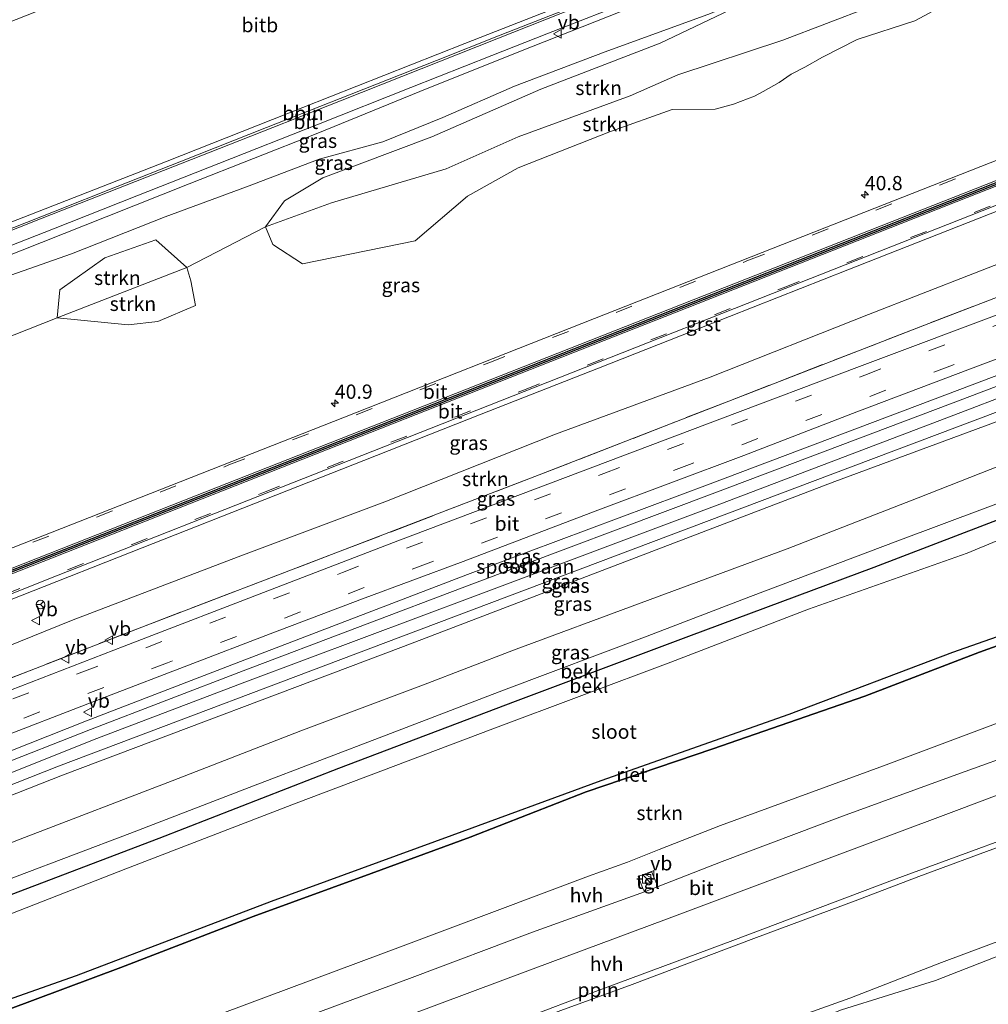
# Model space of a CAD drawing. Units: metres. Extents: x 43864 to 50003, y 418749 to 423596.
# Drawn here: x 48250 to 48420, y 419776 to 419949 of the extents above; entities that cross this region are included whole.
import ezdxf
from ezdxf.enums import TextEntityAlignment as Align

# ---------------------------------------------------------------- set-up
doc = ezdxf.new("R2010")
doc.units = ezdxf.units.M
doc.linetypes.add('IE-TERREINAFSCHEIDING', pattern=[10, 8, -2])
doc.linetypes.add('VW-3-9_STREEP', pattern=[12, 3, -9])
doc.layers.get('0').update_dxf_attribs({"lineweight": 25})
for name, color, linetype, lineweight in [('B-ME-AL-OVERIG-L-B1', 7, 'Continuous', 18), ('B-ME-AM-KILOMETR-S-B1', 7, 'Continuous', 18), ('B-ME-GR-STRUIKEN-GV-B6', 93, 'Continuous', 18), ('B-ME-GW-INSTEEKWATERGANG-L-B1', 10, 'Continuous', 25), ('B-ME-GW-KRUINLIJN-L-B1', 93, 'Continuous', 18), ('B-ME-GW-TEENLIJN-L-B1', 93, 'Continuous', 18), ('B-ME-IE-GRASLAND-GV-B6', 93, 'Continuous', 18), ('B-ME-IE-INRICHTINGSELEMENT-S-B1', 253, 'Continuous', 18), ('B-ME-IE-RIET-GV-B6', 10, 'Continuous', 25), ('B-ME-IE-TERREINAFSCHEIDING-RASTERHEKWERK-L-B1', 8, 'IE-TERREINAFSCHEIDING', 18), ('B-ME-OB-BEKLEDING-GV-B6', 253, 'Continuous', 18), ('B-ME-OB-WATERLIJN-L-B1', 133, 'OB-WATERLIJN', 18), ('B-ME-OG-WATER-GV-B6', 153, 'Continuous', 18), ('B-ME-SB-SPOOR-GV-B6', 253, 'Continuous', 18), ('B-ME-SB-SPOOR-L-B1', 253, 'Continuous', 18), ('B-ME-VH-VERH_SOORT-BITUMEN-GV-B6', 8, 'IE-TERREINAFSCHEIDING-NATUURLIJK-HOUTWAL', 18), ('B-ME-VH-VERH_SOORT-GV-B6', 8, 'Continuous', 18), ('B-ME-VH-VERH_SOORT-HALF_VERHARDING-GV-B6', 8, 'IE-TERREINAFSCHEIDING-NATUURLIJK-HOUTWAL', 18), ('B-ME-VH-VERH_SOORT-TEGELS-GV-B6', 8, 'Continuous', 18), ('B-ME-VW-MARKERING-39STREEP-015-L-B1', 255, 'VW-3-9_STREEP', 18), ('B-ME-VW-MARKERING-STREEP-015-L-B1', 7, 'Continuous', 18), ('B-ME-VW-MEUBILAIR_WEGMEUBILAIR-RONA-S-B1', 8, 'Continuous', 18), ('B-ME-VW-MEUBILAIR_WEGMEUBILAIR-VERKEERSBORD-S-B1', 8, 'Continuous', 18)]:
    doc.layers.add(name, color=color, linetype=linetype, lineweight=lineweight)
doc.layers.add('B-ME-VW-VERHOOGDE_RIJBAAN_SCHEIDING-GV-B6', color=8, linetype='Continuous', lineweight=25, plot=False)
doc.styles.add('NLCS-ISO', font='NLCS-ISO.TTF')
doc.linetypes.add('IE-TERREINAFSCHEIDING-NATUURLIJK-HOUTWAL', pattern='A,7,-1.5,[67,NLCS.SHX,S=0.75,R=45,X=0,Y=0],-1.5,7,-1.5,[70,NLCS.SHX,S=0.75,R=0,X=0,Y=0],-1.5', length=20)
doc.linetypes.add('OB-WATERLIJN', pattern='A,10,[32,NLCS.SHX,S=2,R=0,X=0,Y=0],-12', length=22)

# ---------------------------------------------------------------- blocks, each defined once
blk = doc.blocks.new('kast')
blk.add_line((-0.75, -0.75), (0.75, 0.75))
blk.add_lwpolyline([(-0.75, 0.75), (0.75, 0.75), (0.75, -0.75), (-0.75, -0.75)], close=True)
blk = doc.blocks.new('verkeersbord')
for p, q in [((0, 0.75), (-0.75, -0.625)), ((0.75, -0.625), (0, 0.75)), ((-0.75, -0.625), (0.75, -0.625))]:
    blk.add_line(p, q)
blk = doc.blocks.new('wegwijzer')
for q in [(-0.53, -0.53), (0, 0.75), (0.53, -0.53)]:
    blk.add_line((0, 0), q)
blk.add_circle((0, 0), 0.75)
blk = doc.blocks.new('hecto')
for p, q in [((0, 0.625), (-0.625, 0)), ((0, -0.625), (0, 0.625)), ((-0.625, 0), (0.625, 0)), ((0.625, 0), (0, -0.625))]:
    blk.add_line(p, q)

msp = doc.modelspace()

# ---------------------------------------------------------------- linework, layer by layer
at = {"layer": 'B-ME-AL-OVERIG-L-B1'}
for points in [[(48120.834, 419862.104, 11.092), (48149.919, 419873.6, 11.069), (48173.315, 419882.864, 11.093), (48188.305, 419888.793, 11.102), (48203.22, 419894.68, 11.075), (48218.212, 419900.547, 11.09), (48236.884, 419907.935, 11.084), (48255.589, 419915.318, 11.096), (48266.763, 419919.768, 11.066), (48278.068, 419924.182, 11.063), (48292.982, 419930.083, 11.078), (48307.855, 419935.942, 11.099), (48322.796, 419941.856, 11.108), (48333.952, 419946.325, 11.12), (48356.454, 419955.159, 11.138), (48371.391, 419961.058, 11.15), (48386.431, 419967.007, 11.15), (48405.17, 419974.421, 11.066), (48423.862, 419981.823, 11.066), (48442.669, 419989.248, 11.054), (48461.411, 419996.606, 11.045), (48477.935, 420003.127, 11.045)], [(48249.759, 419748.462, 0.604), (48257.856, 419751.427, 0.589), (48262.54, 419753.144, 0.604), (48266.184, 419750.327, 0.415), (48269.969, 419747.345, 0.331), (48284.298, 419752.618, 0.313), (48294.433, 419756.475, 0.367), (48307.841, 419761.474, 0.394), (48323.502, 419767.308, 0.364), (48334.641, 419771.408, 0.328), (48344.624, 419775.174, 0.331), (48357.159, 419779.729, 0.337), (48378.483, 419787.81, 0.331), (48396.265, 419794.397, 0.355), (48407.425, 419798.653, 0.385), (48421.981, 419804.033, 0.406), (48438.819, 419810.432, 0.433), (48441.106, 419819.723, 0.499), (48447.681, 419822.294, 0.625)]]:
    msp.add_polyline3d(points, dxfattribs=at)
at = {"layer": 'B-ME-GR-STRUIKEN-GV-B6'}
for points in [[(48304.383, 419916.906, 8.176), (48292.813, 419912.655, 8.23), (48296.138, 419917.229, 9.847), (48302.876, 419921.307, 10.438), (48321.968, 419928.473, 10.462), (48341.119, 419936.845, 10.528), (48362.027, 419944.89, 10.621), (48374.21, 419950.691, 10.768), (48385.812, 419954.505, 10.804), (48400.888, 419961.169, 10.645), (48405.335, 419960.858, 9.982), (48409.883, 419955.428, 7.657), (48398.906, 419951.258, 7.681), (48383.559, 419945.427, 7.75), (48365.18, 419939.35, 7.759), (48356.812, 419935.689, 7.789), (48337.119, 419928.473, 7.981), (48324.481, 419922.835, 8.148), (48304.383, 419916.906, 8.176)], [(48412.44, 419951.859, 7.384), (48406.721, 419948.841, 7.384), (48396.597, 419945.576, 7.384), (48390.558, 419942.461, 7.384), (48387.447, 419940.713, 7.384), (48385.043, 419939.449, 7.384), (48382.909, 419938.022, 7.384), (48380.155, 419936.423, 7.384), (48378.626, 419935.584, 7.384), (48374.94, 419934.215, 7.384), (48371.722, 419933.351, 7.384), (48364.14, 419933.286, 7.387), (48353.342, 419929.423, 7.408), (48337.167, 419923.019, 7.456), (48328.237, 419918.064, 7.504), (48319.072, 419910.219, 7.567), (48299.289, 419906.179, 7.69), (48294.077, 419909.607, 7.903), (48292.813, 419912.655, 8.23)], [(48292.813, 419912.655, 8.23), (48304.383, 419916.906, 8.176), (48324.481, 419922.835, 8.148), (48337.119, 419928.473, 7.981), (48356.812, 419935.689, 7.789), (48365.18, 419939.35, 7.759), (48383.559, 419945.427, 7.75), (48398.906, 419951.258, 7.681)], [(48256.25, 419896.703, 8.007), (48256.727, 419901.613, 9.415), (48264.602, 419907.237, 10.039), (48273.584, 419910.41, 9.907), (48278.985, 419905.536, 8.05), (48256.25, 419896.703, 8.007)], [(48444.908, 419909.447, 4.309), (48409.2, 419895.739, 4.299), (48374.076, 419882.098, 4.297), (48340.851, 419869.159, 4.356), (48305.932, 419855.74, 4.393), (48271.085, 419842.437, 4.392), (48240.793, 419830.675, 4.348), (48203.382, 419815.989, 4.4), (48165.886, 419801.582, 4.373), (48153.11, 419796.534, 4.338), (48150.892, 419801.042, 5.905), (48175.448, 419810.845, 5.819), (48204.086, 419821.466, 5.747), (48233.728, 419833.492, 5.711), (48258.732, 419843.601, 5.81), (48288.021, 419854.755, 5.849), (48313.757, 419864.425, 5.873), (48343.679, 419876.308, 5.852), (48370.829, 419886.31, 5.798), (48398.583, 419897.298, 5.816), (48426.521, 419908.155, 5.891)], [(48278.985, 419905.536, 8.05), (48279.723, 419903.19, 7.816), (48280.542, 419898.902, 7.654), (48273.927, 419896.089, 7.654), (48268.689, 419895.467, 7.588), (48256.25, 419896.703, 8.007), (48278.985, 419905.536, 8.05)], [(48176.613, 419748.785, 0.442), (48200.498, 419758.063, 0.416), (48221.731, 419766.262, 0.395), (48247.545, 419775.284, 0.362), (48267.418, 419782.698, 0.392), (48290.623, 419791.67, 0.365), (48311.323, 419799.206, 0.359), (48328.732, 419805.58, 0.359), (48349.053, 419813.527, 0.359), (48371.309, 419821.071, 0.347), (48397.951, 419830.322, 0.341), (48418.108, 419838.026, 0.356), (48446.117, 419848.119, 0.338)], [(48423.728, 419826.547, 0.422), (48401.248, 419818.085, 0.449), (48372.669, 419807.627, 0.422), (48361.856, 419803.415, 0.437), (48356.347, 419801.2, 0.467), (48349.477, 419798.758, 0.416), (48316.984, 419786.54, 0.404), (48285.135, 419774.628, 0.422), (48266.26, 419767.536, 0.47), (48264.129, 419765.961, 0.467), (48263.187, 419764.34, 0.494), (48261.061, 419759.403, 0.569), (48253.957, 419756.705, 0.641), (48252.276, 419756.121, 0.71), (48242.803, 419752.695, 0.725)]]:
    msp.add_polyline3d(points, dxfattribs=at)
at = {"layer": 'B-ME-GW-INSTEEKWATERGANG-L-B1'}
for points in [[(48169.174, 419763.897, 0.73), (48207.457, 419779.821, 1.025), (48241.996, 419793.18, 0.971), (48274.131, 419805.4, 0.938), (48305.644, 419817.682, 0.95), (48336.69, 419829.438, 0.929), (48367.084, 419840.858, 0.908), (48399.628, 419852.933, 0.899), (48429.045, 419864.235, 0.965), (48460.47, 419876.077, 0.956), (48494.103, 419888.481, 0.947), (48528.745, 419901.275, -0.09)], [(48176.613, 419748.785, 0.442), (48200.498, 419758.063, 0.416), (48221.731, 419766.262, 0.395), (48247.545, 419775.284, 0.362), (48267.418, 419782.698, 0.392), (48290.623, 419791.67, 0.365), (48311.323, 419799.206, 0.359), (48328.732, 419805.58, 0.359), (48349.053, 419813.527, 0.359), (48371.309, 419821.071, 0.347), (48397.951, 419830.322, 0.341), (48418.108, 419838.026, 0.356), (48446.117, 419848.119, 0.338), (48469.958, 419857.02, 0.308), (48480.33, 419860.402, 0.287), (48497.337, 419868.082, 0.257), (48517.12, 419875.543, 0.245), (48538.094, 419882.534, 0.242)]]:
    msp.add_polyline3d(points, dxfattribs=at)
at = {"layer": 'B-ME-GW-KRUINLIJN-L-B1'}
for points in [[(48123.423, 419856.843, 10.933), (48156.295, 419868.83, 10.663), (48180.988, 419878.462, 10.75), (48212.855, 419890.25, 10.828), (48236.416, 419900.121, 10.906), (48258.775, 419907.965, 11.089), (48275.223, 419914.426, 11.158), (48289.48, 419919.728, 11.107), (48302.204, 419924.527, 11.14), (48313.385, 419927.623, 11.179), (48323.9, 419931.837, 11.215), (48336.516, 419937.349, 11.155), (48352.418, 419943.412, 11.227), (48370.884, 419950.102, 11.092), (48379.49, 419953.879, 11.149), (48389.99, 419957.716, 11.467), (48400.663, 419964.18, 11.602), (48423.268, 419973.885, 11.593), (48443.404, 419981.489, 11.902), (48467.713, 419990.747, 11.755), (48481.33, 419996.323, 11.635)], [(48150.892, 419801.042, 5.905), (48175.448, 419810.845, 5.819), (48204.086, 419821.466, 5.747), (48233.728, 419833.492, 5.711), (48258.732, 419843.601, 5.81), (48288.021, 419854.755, 5.849), (48313.757, 419864.425, 5.873), (48343.679, 419876.308, 5.852), (48370.829, 419886.31, 5.798), (48398.583, 419897.298, 5.816), (48426.521, 419908.155, 5.891), (48451.646, 419917.601, 5.858), (48475.883, 419927.507, 5.81), (48493.92, 419934.334, 5.786), (48505.654, 419939.037, 5.759), (48509.248, 419940.359, 5.75)], [(48157.7558, 419778.8453, 4.6499), (48212.33, 419800.638, 4.586), (48256.477, 419818.053, 4.652), (48316.545, 419840.728, 4.594), (48392.341, 419869.367, 4.545), (48439.682, 419887.155, 4.647), (48486.475, 419904.919, 4.643), (48532.675, 419922.092, 4.617)], [(48165.15, 419772.073, 3.913), (48199.697, 419785.549, 3.844), (48225.953, 419795.991, 3.901), (48250.531, 419805.531, 3.895), (48276.451, 419815.489, 3.901), (48299.016, 419824.262, 3.928), (48320.548, 419832.33, 3.925), (48336.308, 419838.419, 3.97), (48358.728, 419846.684, 3.796), (48384.338, 419856.148, 3.838), (48407.31, 419865.112, 3.868), (48430.952, 419874.422, 3.919), (48459.535, 419884.762, 3.853), (48489.683, 419896.14, 3.844), (48524.737, 419909.308, 3.796)]]:
    msp.add_polyline3d(points, dxfattribs=at)
at = {"layer": 'B-ME-GW-TEENLIJN-L-B1'}
for points in [[(48127.585, 419848.389, 8.106), (48144.092, 419851.94, 7.657), (48160.221, 419857.294, 7.825), (48186.349, 419867.948, 7.621), (48200.887, 419873.909, 7.597), (48223.015, 419882.219, 7.747), (48241.103, 419890.73, 7.819), (48256.25, 419896.703, 8.007), (48278.985, 419905.536, 8.05), (48292.813, 419912.655, 8.23), (48304.383, 419916.906, 8.176), (48324.481, 419922.835, 8.148), (48337.119, 419928.473, 7.981), (48356.812, 419935.689, 7.789), (48365.18, 419939.35, 7.759), (48383.559, 419945.427, 7.75), (48398.906, 419951.258, 7.681)], [(48156.55, 419781.151, 4.156), (48164.124, 419783.951, 4.127), (48204.388, 419799.652, 4.157), (48245.864, 419815.983, 4.177), (48262.739, 419822.715, 4.202), (48289.626, 419832.959, 4.173), (48329.636, 419847.942, 4.116), (48372.546, 419864.022, 4.216), (48413.593, 419879.632, 4.19), (48456.398, 419896.035, 4.215), (48498.912, 419912.344, 4.152), (48521.752, 419920.853, 4.182)], [(48158.6088, 419777.3481, 4.2), (48213.48, 419799.268, 4.179), (48257.156, 419816.442, 4.159), (48317.042, 419839.066, 4.095), (48392.676, 419867.973, 4.089), (48440.963, 419885.86, 4.162), (48486.8, 419903.236, 4.154), (48534.815, 419920.978, 4.132)], [(48167.781, 419766.728, 1.963), (48199.591, 419779.176, 1.952), (48224.061, 419788.876, 2), (48249.238, 419798.714, 1.982), (48269, 419806.241, 1.976), (48290.686, 419814.595, 1.967), (48313.97, 419823.475, 1.952), (48334.536, 419831.353, 1.949), (48359.764, 419840.879, 1.949), (48377.919, 419847.822, 1.982), (48403.768, 419857.552, 1.991), (48433.94, 419868.896, 2.033), (48461.064, 419879.112, 2.033), (48493.985, 419891.437, 1.868), (48527.416, 419903.938, 1.946)]]:
    msp.add_polyline3d(points, dxfattribs=at)
at = {"layer": 'B-ME-IE-GRASLAND-GV-B6'}
for points in [[(48122.639, 419858.436, 10.939), (48144.299, 419866.597, 10.904), (48166.221, 419875.29, 10.883), (48189.095, 419883.976, 10.835), (48194.097, 419886.215, 10.826), (48212.928, 419893.846, 10.919), (48230.696, 419900.846, 10.898), (48246.04, 419906.98, 10.904), (48264.861, 419914.418, 10.901), (48279.425, 419920.225, 10.901), (48301.986, 419929.088, 10.928), (48319.885, 419936.429, 10.928), (48337.27, 419943.413, 10.925), (48359.477, 419952.174, 10.955)], [(48268.689, 419895.467, 7.588), (48273.927, 419896.089, 7.654), (48280.542, 419898.902, 7.654), (48279.723, 419903.19, 7.816), (48278.985, 419905.536, 8.05), (48292.813, 419912.655, 8.23), (48294.077, 419909.607, 7.903), (48299.289, 419906.179, 7.69), (48319.072, 419910.219, 7.567), (48328.237, 419918.064, 7.504), (48337.167, 419923.019, 7.456), (48353.342, 419929.423, 7.408), (48364.14, 419933.286, 7.387), (48371.722, 419933.351, 7.384), (48374.94, 419934.215, 7.384), (48378.626, 419935.584, 7.384), (48380.155, 419936.423, 7.384), (48382.909, 419938.022, 7.384), (48385.043, 419939.449, 7.384), (48387.447, 419940.713, 7.384), (48390.558, 419942.461, 7.384), (48396.597, 419945.576, 7.384), (48406.721, 419948.841, 7.384), (48412.44, 419951.859, 7.384)], [(48370.884, 419950.102, 11.092), (48352.418, 419943.412, 11.227), (48336.516, 419937.349, 11.155), (48323.9, 419931.837, 11.215), (48313.385, 419927.623, 11.179), (48302.204, 419924.527, 11.14), (48289.48, 419919.728, 11.107), (48275.223, 419914.426, 11.158), (48258.775, 419907.965, 11.089), (48236.416, 419900.121, 10.906), (48212.855, 419890.25, 10.828), (48180.988, 419878.462, 10.75), (48156.295, 419868.83, 10.663), (48123.423, 419856.843, 10.933), (48122.639, 419858.436, 10.939)], [(48123.423, 419856.843, 10.933), (48156.295, 419868.83, 10.663), (48180.988, 419878.462, 10.75), (48212.855, 419890.25, 10.828), (48236.416, 419900.121, 10.906), (48258.775, 419907.965, 11.089), (48275.223, 419914.426, 11.158), (48289.48, 419919.728, 11.107), (48302.204, 419924.527, 11.14), (48313.385, 419927.623, 11.179), (48323.9, 419931.837, 11.215), (48336.516, 419937.349, 11.155), (48352.418, 419943.412, 11.227), (48370.884, 419950.102, 11.092)], [(48374.21, 419950.691, 10.768), (48362.027, 419944.89, 10.621), (48341.119, 419936.845, 10.528), (48321.968, 419928.473, 10.462), (48302.876, 419921.307, 10.438), (48296.138, 419917.229, 9.847), (48292.813, 419912.655, 8.23), (48278.985, 419905.536, 8.05), (48273.584, 419910.41, 9.907), (48264.602, 419907.237, 10.039), (48256.727, 419901.613, 9.415), (48256.25, 419896.703, 8.007), (48241.103, 419890.73, 7.819)], [(48436.913, 419930.6073, 6.5937), (48394.53, 419913.9075, 6.5828), (48350.536, 419896.588, 6.5775), (48306.3575, 419879.1863, 6.6012), (48261.916, 419861.687, 6.6023), (48220.359, 419845.328, 6.592)], [(48212.33, 419800.638, 4.586), (48157.7558, 419778.8453, 4.6499), (48156.55, 419781.151, 4.156), (48164.124, 419783.951, 4.127), (48204.388, 419799.652, 4.157), (48245.864, 419815.983, 4.177), (48262.739, 419822.715, 4.202), (48289.626, 419832.959, 4.173), (48329.636, 419847.942, 4.116), (48372.546, 419864.022, 4.216), (48413.593, 419879.632, 4.19), (48456.398, 419896.035, 4.215), (48498.912, 419912.344, 4.152), (48521.752, 419920.853, 4.182), (48532.675, 419922.092, 4.617), (48486.475, 419904.919, 4.643), (48439.682, 419887.155, 4.647), (48392.341, 419869.367, 4.545), (48316.545, 419840.728, 4.594), (48256.477, 419818.053, 4.652), (48212.33, 419800.638, 4.586)], [(48213.48, 419799.268, 4.179), (48158.6088, 419777.3481, 4.2), (48157.7558, 419778.8453, 4.6499), (48212.33, 419800.638, 4.586), (48256.477, 419818.053, 4.652), (48316.545, 419840.728, 4.594), (48392.341, 419869.367, 4.545), (48439.682, 419887.155, 4.647), (48486.475, 419904.919, 4.643), (48532.675, 419922.092, 4.617), (48534.815, 419920.978, 4.132), (48486.8, 419903.236, 4.154), (48440.963, 419885.86, 4.162), (48392.676, 419867.973, 4.089), (48317.042, 419839.066, 4.095), (48257.156, 419816.442, 4.159), (48213.48, 419799.268, 4.179)], [(48199.697, 419785.549, 3.844), (48165.15, 419772.073, 3.913), (48158.6088, 419777.3481, 4.2), (48213.48, 419799.268, 4.179), (48257.156, 419816.442, 4.159), (48317.042, 419839.066, 4.095), (48392.676, 419867.973, 4.089), (48440.963, 419885.86, 4.162), (48486.8, 419903.236, 4.154), (48534.815, 419920.978, 4.132), (48524.737, 419909.308, 3.796), (48489.683, 419896.14, 3.844), (48459.535, 419884.762, 3.853), (48430.952, 419874.422, 3.919), (48407.31, 419865.112, 3.868), (48384.338, 419856.148, 3.838), (48358.728, 419846.684, 3.796), (48336.308, 419838.419, 3.97), (48320.548, 419832.33, 3.925), (48299.016, 419824.262, 3.928), (48276.451, 419815.489, 3.901), (48250.531, 419805.531, 3.895), (48225.953, 419795.991, 3.901), (48199.697, 419785.549, 3.844)], [(48176.3363, 419819.1876, 6.4265), (48192.3489, 419822.9537, 6.3879), (48198.1899, 419824.9789, 6.395), (48206.8687, 419828.357, 6.3937), (48217.3755, 419832.6878, 6.4321), (48221.6433, 419835.1902, 6.4493), (48227.289, 419838.7825, 6.4571), (48234.1034, 419842.6569, 6.4743), (48234.123, 419842.609, 6.45), (48234.443, 419841.829, 6.439), (48243.151, 419845.282, 6.481), (48249.838, 419847.911, 6.474), (48271.171, 419856.34, 6.498), (48294.625, 419865.581, 6.474), (48310.05, 419871.649, 6.507), (48330.67, 419879.798, 6.474), (48351.224, 419887.883, 6.495), (48374.246, 419896.956, 6.513), (48394.982, 419905.111, 6.465), (48412.508, 419912.022, 6.474), (48432.58, 419919.946, 6.468)], [(48426.521, 419908.155, 5.891), (48398.583, 419897.298, 5.816), (48370.829, 419886.31, 5.798), (48343.679, 419876.308, 5.852), (48313.757, 419864.425, 5.873), (48288.021, 419854.755, 5.849), (48258.732, 419843.601, 5.81), (48233.728, 419833.492, 5.711), (48204.086, 419821.466, 5.747), (48175.448, 419810.845, 5.819), (48150.892, 419801.042, 5.905), (48147.638, 419807.651, 6.302), (48162.859, 419813.728, 6.445), (48168.022, 419815.784, 6.443), (48167.718, 419816.533, 6.48), (48167.6876, 419816.6083, 6.4468), (48176.3363, 419819.1876, 6.4265)], [(48424.015, 419898.27, 4.259), (48397.037, 419888.186, 4.307), (48372.546, 419878.909, 4.307), (48345.426, 419868.678, 4.319), (48316.029, 419857.568, 4.322), (48294.718, 419849.395, 4.391), (48267.99, 419839.121, 4.343), (48242.552, 419829.286, 4.361), (48217.483, 419819.57, 4.355), (48202.816, 419813.738, 4.361), (48178.159, 419804.201, 4.349), (48154.001, 419794.724, 4.372), (48153.11, 419796.534, 4.338), (48165.886, 419801.582, 4.373), (48203.382, 419815.989, 4.4), (48240.793, 419830.675, 4.348), (48271.085, 419842.437, 4.392), (48305.932, 419855.74, 4.393), (48340.851, 419869.159, 4.356), (48374.076, 419882.098, 4.297), (48409.2, 419895.739, 4.299), (48444.908, 419909.447, 4.309)], [(48454.913, 419899.411, 4.308), (48412.492, 419883.329, 4.254), (48370.824, 419867.598, 4.217), (48328.276, 419851.682, 4.217), (48288.398, 419836.412, 4.269), (48261.382, 419825.982, 4.287), (48244.346, 419819.24, 4.275), (48203.102, 419803.039, 4.282), (48162.726, 419787.262, 4.245), (48155.155, 419784.194, 4.252), (48157.177, 419788.271, 4.258), (48190.779, 419801.416, 4.229), (48216.638, 419811.498, 4.229), (48242.498, 419821.581, 4.238), (48264.956, 419830.26, 4.22), (48293.61, 419841.282, 4.238), (48309.806, 419847.408, 4.232), (48327.505, 419853.981, 4.235), (48351.115, 419862.959, 4.217), (48376.741, 419872.572, 4.196), (48396.585, 419880.191, 4.193), (48418.661, 419888.565, 4.181), (48442.458, 419897.56, 4.19)], [(48241.103, 419890.73, 7.819), (48256.25, 419896.703, 8.007), (48268.689, 419895.467, 7.588)], [(48165.15, 419772.073, 3.913), (48199.697, 419785.549, 3.844), (48225.953, 419795.991, 3.901), (48250.531, 419805.531, 3.895), (48276.451, 419815.489, 3.901), (48299.016, 419824.262, 3.928), (48320.548, 419832.33, 3.925), (48336.308, 419838.419, 3.97), (48358.728, 419846.684, 3.796), (48384.338, 419856.148, 3.838), (48407.31, 419865.112, 3.868), (48430.952, 419874.422, 3.919)], [(48433.94, 419868.896, 2.033), (48403.768, 419857.552, 1.991), (48377.919, 419847.822, 1.982), (48359.764, 419840.879, 1.949), (48334.536, 419831.353, 1.949), (48313.97, 419823.475, 1.952), (48290.686, 419814.595, 1.967), (48269, 419806.241, 1.976), (48249.238, 419798.714, 1.982), (48224.061, 419788.876, 2), (48199.591, 419779.176, 1.952), (48167.781, 419766.728, 1.963), (48165.15, 419772.073, 3.913)], [(48248.721, 419748.534, 0.674), (48254.421, 419750.792, 0.662), (48257.628, 419751.976, 0.572), (48263.396, 419753.979, 0.56), (48265.143, 419752.291, 0.533), (48267.344, 419750.334, 0.428), (48270.161, 419748.263, 0.353), (48281.071, 419752.553, 0.383), (48309.62, 419762.953, 0.446), (48346.618, 419776.991, 0.353), (48374.832, 419787.429, 0.311), (48402.84, 419798.061, 0.41), (48435.958, 419810.213, 0.485)], [(48433.557, 419791.82, 0.107), (48411.437, 419783.581, 0.074), (48395.34, 419777.334, 0.032), (48386.321, 419774.087, 0.077), (48374.615, 419769.936, 0.089), (48367.903, 419767.754, 0.131), (48350.923, 419761.51, 0.095), (48331.785, 419754.217, 0.071), (48312.431, 419746.51, 0.104), (48296.601, 419740.847, 0.104), (48283.446, 419735.615, 0.134), (48278.2, 419733.732, 0.116), (48264.998, 419728.471, 0.068), (48258.246, 419726.148, 0.08), (48254.812, 419724.848, 0.194), (48248.807, 419722.688, 0.26)]]:
    msp.add_polyline3d(points, dxfattribs=at)
at = {"layer": 'B-ME-IE-RIET-GV-B6'}
for points in [[(48446.117, 419848.119, 0.338), (48418.108, 419838.026, 0.356), (48397.951, 419830.322, 0.341), (48371.309, 419821.071, 0.347), (48349.053, 419813.527, 0.359), (48328.732, 419805.58, 0.359), (48311.323, 419799.206, 0.359), (48290.623, 419791.67, 0.365), (48267.418, 419782.698, 0.392), (48247.545, 419775.284, 0.362), (48221.731, 419766.262, 0.395), (48200.498, 419758.063, 0.416), (48176.613, 419748.785, 0.442), (48176.124, 419749.778, -0.092)], [(48176.124, 419749.778, -0.092), (48202.939, 419760.262, -0.087), (48232.57, 419771.786, -0.087), (48259.631, 419781.288, -0.087), (48293.84, 419794.374, -0.087), (48325.531, 419805.929, -0.084), (48351.715, 419815.552, -0.087), (48384.671, 419827.187, -0.087), (48413.406, 419838.043, -0.087), (48428.9, 419843.508, -0.087)]]:
    msp.add_polyline3d(points, dxfattribs=at)
at = {"layer": 'B-ME-IE-TERREINAFSCHEIDING-RASTERHEKWERK-L-B1'}
msp.add_polyline3d([(48511.804, 419935.234, 4.242), (48477.634, 419922.029, 4.267), (48444.908, 419909.447, 4.309), (48409.2, 419895.739, 4.299), (48374.076, 419882.098, 4.297), (48340.851, 419869.159, 4.356), (48305.932, 419855.74, 4.393), (48271.085, 419842.437, 4.392), (48240.793, 419830.675, 4.348), (48203.382, 419815.989, 4.4), (48165.886, 419801.582, 4.373), (48153.11, 419796.534, 4.338)], dxfattribs=at)
at = {"layer": 'B-ME-OB-BEKLEDING-GV-B6'}
for points in [[(48355.732, 419955.822, 11.102), (48327.759, 419944.825, 11.09), (48299.347, 419933.629, 11.108), (48275.235, 419924.069, 11.054), (48247.998, 419913.417, 11.054), (48224.099, 419903.831, 11.045), (48202.254, 419895.223, 11.039), (48178.299, 419885.612, 11.033), (48154.687, 419876.318, 11.015), (48130.049, 419866.47, 11), (48120.452, 419862.88, 11.017), (48105.7628, 419892.7206, 5.5132), (48114.1121, 419896.1731, 5.5325), (48131.7884, 419903.106, 5.5827), (48146.8074, 419908.9513, 5.5815), (48167.7352, 419916.9786, 5.6006), (48186.0118, 419924.3055, 5.6033), (48202.7798, 419930.8868, 5.601), (48216.4289, 419936.0962, 5.5945), (48230.3054, 419941.7099, 5.6081), (48256.488, 419951.9892, 5.6069)], [(48167.781, 419766.728, 1.963), (48199.591, 419779.176, 1.952), (48224.061, 419788.876, 2), (48249.238, 419798.714, 1.982), (48269, 419806.241, 1.976), (48290.686, 419814.595, 1.967), (48313.97, 419823.475, 1.952), (48334.536, 419831.353, 1.949), (48359.764, 419840.879, 1.949), (48377.919, 419847.822, 1.982), (48403.768, 419857.552, 1.991), (48433.94, 419868.896, 2.033)], [(48429.045, 419864.235, 0.965), (48399.628, 419852.933, 0.899), (48367.084, 419840.858, 0.908), (48336.69, 419829.438, 0.929), (48305.644, 419817.682, 0.95), (48274.131, 419805.4, 0.938), (48241.996, 419793.18, 0.971), (48207.457, 419779.821, 1.025), (48169.174, 419763.897, 0.73), (48167.781, 419766.728, 1.963)], [(48169.174, 419763.897, 0.73), (48207.457, 419779.821, 1.025), (48241.996, 419793.18, 0.971), (48274.131, 419805.4, 0.938), (48305.644, 419817.682, 0.95), (48336.69, 419829.438, 0.929), (48367.084, 419840.858, 0.908), (48399.628, 419852.933, 0.899), (48429.045, 419864.235, 0.965)], [(48430.866, 419861.596, -0.09), (48415.918, 419855.442, -0.09), (48388.071, 419845.569, -0.09), (48363.903, 419836.287, -0.09), (48332.707, 419824.585, -0.09), (48298.203, 419811.538, -0.09), (48268.269, 419799.999, -0.09), (48235.946, 419787.41, -0.09), (48200.23, 419773.704, -0.09), (48170.14, 419761.935, -0.092), (48169.174, 419763.897, 0.73)], [(48203.719, 419693.722, 0.19), (48206.491, 419696.822, 0.188), (48213.841, 419703.507, 0.281), (48219.85, 419707.808, 0.227), (48225.754, 419711.763, 0.2), (48229.623, 419713.875, 0.212), (48238.916, 419718.398, 0.221), (48248.807, 419722.688, 0.26), (48254.812, 419724.848, 0.194), (48258.246, 419726.148, 0.08), (48264.998, 419728.471, 0.068), (48278.2, 419733.732, 0.116), (48283.446, 419735.615, 0.134), (48296.601, 419740.847, 0.104), (48312.431, 419746.51, 0.104), (48331.785, 419754.217, 0.071), (48350.923, 419761.51, 0.095), (48367.903, 419767.754, 0.131), (48374.615, 419769.936, 0.089), (48386.321, 419774.087, 0.077), (48395.34, 419777.334, 0.032), (48411.437, 419783.581, 0.074), (48433.557, 419791.82, 0.107)], [(48432.646, 419789.123, -0.237), (48410.392, 419780.41, -0.237), (48393.885, 419775.305, -0.237), (48367.186, 419764.689, -0.237), (48341.605, 419755.098, -0.237), (48310.994, 419743.402, -0.237), (48287.691, 419734.566, -0.237), (48274.265, 419729.735, -0.237), (48259.974, 419724.319, -0.237), (48253.53, 419721.013, -0.237), (48246.941, 419718.065, -0.237), (48242.854, 419716.029, -0.237), (48236.621, 419712.947, -0.237), (48227.529, 419708.148, -0.237), (48220.717, 419703.688, -0.237), (48216.435, 419700.556, -0.237), (48211.132, 419696.249, -0.237), (48205.393, 419690.322, -0.239), (48203.719, 419693.722, 0.19)]]:
    msp.add_polyline3d(points, dxfattribs=at)
at = {"layer": 'B-ME-OB-WATERLIJN-L-B1'}
msp.add_polyline3d([(48205.393, 419690.322, -0.239), (48211.132, 419696.249, -0.237), (48216.435, 419700.556, -0.237), (48220.717, 419703.688, -0.237), (48227.529, 419708.148, -0.237), (48236.621, 419712.947, -0.237), (48242.854, 419716.029, -0.237), (48246.941, 419718.065, -0.237), (48253.53, 419721.013, -0.237), (48259.974, 419724.319, -0.237), (48274.265, 419729.735, -0.237), (48287.691, 419734.566, -0.237), (48310.994, 419743.402, -0.237), (48341.605, 419755.098, -0.237), (48367.186, 419764.689, -0.237), (48393.885, 419775.305, -0.237), (48410.392, 419780.41, -0.237), (48432.646, 419789.123, -0.237)], dxfattribs=at)
at = {"layer": 'B-ME-OG-WATER-GV-B6'}
for points in [[(48170.14, 419761.935, -0.092), (48200.23, 419773.704, -0.09), (48235.946, 419787.41, -0.09), (48268.269, 419799.999, -0.09), (48298.203, 419811.538, -0.09), (48332.707, 419824.585, -0.09), (48363.903, 419836.287, -0.09), (48388.071, 419845.569, -0.09), (48415.918, 419855.442, -0.09), (48430.866, 419861.596, -0.09)], [(48428.9, 419843.508, -0.087), (48413.406, 419838.043, -0.087), (48384.671, 419827.187, -0.087), (48351.715, 419815.552, -0.087), (48325.531, 419805.929, -0.084), (48293.84, 419794.374, -0.087), (48259.631, 419781.288, -0.087), (48232.57, 419771.786, -0.087), (48202.939, 419760.262, -0.087), (48176.124, 419749.778, -0.092), (48170.14, 419761.935, -0.092)], [(48205.393, 419690.322, -0.239), (48211.132, 419696.249, -0.237), (48216.435, 419700.556, -0.237), (48220.717, 419703.688, -0.237), (48227.529, 419708.148, -0.237), (48236.621, 419712.947, -0.237), (48242.854, 419716.029, -0.237), (48246.941, 419718.065, -0.237), (48253.53, 419721.013, -0.237), (48259.974, 419724.319, -0.237), (48274.265, 419729.735, -0.237), (48287.691, 419734.566, -0.237), (48310.994, 419743.402, -0.237), (48341.605, 419755.098, -0.237), (48367.186, 419764.689, -0.237), (48393.885, 419775.305, -0.237), (48410.392, 419780.41, -0.237), (48432.646, 419789.123, -0.237)]]:
    msp.add_polyline3d(points, dxfattribs=at)
at = {"layer": 'B-ME-SB-SPOOR-GV-B6'}
for points in [[(48164.124, 419783.951, 4.127), (48156.55, 419781.151, 4.156), (48155.155, 419784.194, 4.252), (48162.726, 419787.262, 4.245), (48203.102, 419803.039, 4.282), (48244.346, 419819.24, 4.275), (48261.382, 419825.982, 4.287), (48288.398, 419836.412, 4.269), (48328.276, 419851.682, 4.217), (48370.824, 419867.598, 4.217), (48412.492, 419883.329, 4.254), (48454.913, 419899.411, 4.308)], [(48456.398, 419896.035, 4.215), (48413.593, 419879.632, 4.19), (48372.546, 419864.022, 4.216), (48329.636, 419847.942, 4.116), (48289.626, 419832.959, 4.173), (48262.739, 419822.715, 4.202), (48245.864, 419815.983, 4.177), (48204.388, 419799.652, 4.157), (48164.124, 419783.951, 4.127)]]:
    msp.add_polyline3d(points, dxfattribs=at)
at = {"layer": 'B-ME-SB-SPOOR-L-B1'}
msp.add_polyline3d([(48520.9967, 419922.6786, 4.6957), (48498.2926, 419914.1128, 4.6967), (48455.2542, 419897.6577, 4.6957), (48412.9762, 419881.6391, 4.6997), (48371.6658, 419866.0203, 4.6887), (48328.9916, 419849.9572, 4.6887), (48288.8827, 419834.7575, 4.7007), (48262.0796, 419824.4503, 4.6937), (48244.7955, 419817.6705, 4.6827), (48203.8633, 419801.5588, 4.6777), (48163.3473, 419785.7962, 4.6297), (48155.7723, 419782.8475, 4.5055)], dxfattribs=at)
at = {"layer": 'B-ME-VH-VERH_SOORT-BITUMEN-GV-B6'}
for points in [[(48120.452, 419862.88, 11.017), (48130.049, 419866.47, 11), (48154.687, 419876.318, 11.015), (48178.299, 419885.612, 11.033), (48202.254, 419895.223, 11.039), (48224.099, 419903.831, 11.045), (48247.998, 419913.417, 11.054), (48275.235, 419924.069, 11.054), (48299.347, 419933.629, 11.108), (48327.759, 419944.825, 11.09), (48355.732, 419955.822, 11.102)], [(48145.5121, 419811.965, 6.526), (48142.4605, 419818.1572, 6.6288), (48144.9838, 419819.1756, 6.6317), (48149.3293, 419820.7898, 6.6104), (48172.2505, 419826.6764, 6.5661), (48175.5852, 419827.6507, 6.5639), (48182.1074, 419830.2247, 6.5548), (48220.359, 419845.328, 6.592), (48261.916, 419861.687, 6.6023), (48306.3575, 419879.1863, 6.6012), (48350.536, 419896.588, 6.5775), (48394.53, 419913.9075, 6.5828), (48436.913, 419930.6073, 6.5937), (48482.385, 419948.525, 6.6108), (48501.4261, 419956.0372, 6.6162), (48503.0368, 419952.8083, 6.5828), (48251.0831, 419853.552, 6.6097), (48145.5121, 419811.965, 6.526)], [(48359.477, 419952.174, 10.955), (48337.27, 419943.413, 10.925), (48319.885, 419936.429, 10.928), (48301.986, 419929.088, 10.928), (48279.425, 419920.225, 10.901), (48264.861, 419914.418, 10.901), (48246.04, 419906.98, 10.904), (48230.696, 419900.846, 10.898), (48212.928, 419893.846, 10.919), (48194.097, 419886.215, 10.826), (48189.095, 419883.976, 10.835), (48166.221, 419875.29, 10.883), (48144.299, 419866.597, 10.904), (48122.639, 419858.436, 10.939), (48122.06, 419859.612, 11.027), (48121.008, 419861.749, 11.062), (48120.834, 419862.104, 11.092), (48120.452, 419862.88, 11.017)], [(48167.213, 419816.4206, 6.445), (48147.2053, 419808.5291, 6.4443), (48145.6664, 419811.6518, 6.526), (48251.2107, 419853.2282, 6.5613), (48503.1927, 419952.4957, 6.5753), (48504.7415, 419949.391, 6.5295), (48474.9278, 419937.633, 6.5048), (48430.726, 419920.2746, 6.4935), (48388.445, 419903.592, 6.4941), (48344.261, 419886.1786, 6.4825), (48299.46, 419868.523, 6.4998), (48256.142, 419851.4418, 6.4977), (48234.1034, 419842.6569, 6.4743), (48227.289, 419838.7825, 6.4571), (48221.6433, 419835.1902, 6.4493), (48217.3755, 419832.6878, 6.4321), (48206.8687, 419828.357, 6.3937), (48198.1899, 419824.9789, 6.395), (48192.3489, 419822.9537, 6.3879), (48176.3363, 419819.1876, 6.4265), (48167.6876, 419816.6083, 6.4468), (48167.213, 419816.4206, 6.445)], [(48294.718, 419849.395, 4.391), (48316.029, 419857.568, 4.322), (48345.426, 419868.678, 4.319), (48372.546, 419878.909, 4.307), (48397.037, 419888.186, 4.307), (48424.015, 419898.27, 4.259)], [(48442.458, 419897.56, 4.19), (48418.661, 419888.565, 4.181), (48396.585, 419880.191, 4.193), (48376.741, 419872.572, 4.196), (48351.115, 419862.959, 4.217), (48327.505, 419853.981, 4.235), (48309.806, 419847.408, 4.232), (48293.61, 419841.282, 4.238), (48264.956, 419830.26, 4.22), (48242.498, 419821.581, 4.238), (48216.638, 419811.498, 4.229), (48190.779, 419801.416, 4.229), (48157.177, 419788.271, 4.258), (48154.001, 419794.724, 4.372), (48178.159, 419804.201, 4.349), (48202.816, 419813.738, 4.361), (48217.483, 419819.57, 4.355), (48242.552, 419829.286, 4.361), (48267.99, 419839.121, 4.343), (48294.718, 419849.395, 4.391)], [(48185.51, 419730.712, 0.667), (48193.369, 419734.174, 0.581), (48199.466, 419736.577, 0.59), (48208.625, 419739.999, 0.578), (48219.992, 419744.212, 0.593), (48235.524, 419750.093, 0.599), (48241.191, 419751.955, 0.668), (48242.803, 419752.695, 0.725), (48252.276, 419756.121, 0.71), (48253.957, 419756.705, 0.641), (48261.061, 419759.403, 0.569), (48281.64, 419767.187, 0.533), (48298.841, 419773.629, 0.518), (48318.559, 419780.975, 0.488), (48339.665, 419788.923, 0.533), (48359.309, 419795.973, 0.571), (48361.678, 419796.93, 0.58), (48372.921, 419801.315, 0.539), (48394.069, 419809.259, 0.542), (48414.135, 419816.6, 0.542), (48438.783, 419825.448, 0.563)], [(48433.11, 419817.45, 0.521), (48414.068, 419810.263, 0.521), (48388.88, 419800.853, 0.467), (48363.156, 419791.221, 0.473), (48339.781, 419782.493, 0.533), (48317.526, 419774.186, 0.494), (48292.212, 419764.804, 0.536), (48270.135, 419756.402, 0.554), (48263.396, 419753.979, 0.56), (48257.628, 419751.976, 0.572), (48254.421, 419750.792, 0.662), (48248.721, 419748.534, 0.674)]]:
    msp.add_polyline3d(points, dxfattribs=at)
at = {"layer": 'B-ME-VH-VERH_SOORT-GV-B6'}
msp.add_polyline3d([(48432.58, 419919.946, 6.468), (48412.508, 419912.022, 6.474), (48394.982, 419905.111, 6.465), (48374.246, 419896.956, 6.513), (48351.224, 419887.883, 6.495), (48330.67, 419879.798, 6.474), (48310.05, 419871.649, 6.507), (48294.625, 419865.581, 6.474), (48271.171, 419856.34, 6.498), (48249.838, 419847.911, 6.474), (48243.151, 419845.282, 6.481), (48234.443, 419841.829, 6.439), (48234.123, 419842.609, 6.45), (48234.1034, 419842.6569, 6.4743), (48256.142, 419851.4418, 6.4977), (48299.46, 419868.523, 6.4998), (48344.261, 419886.1786, 6.4825), (48388.445, 419903.592, 6.4941), (48430.726, 419920.2746, 6.4935)], dxfattribs=at)
at = {"layer": 'B-ME-VH-VERH_SOORT-HALF_VERHARDING-GV-B6'}
for points in [[(48285.135, 419774.628, 0.422), (48316.984, 419786.54, 0.404), (48349.477, 419798.758, 0.416), (48356.347, 419801.2, 0.467), (48361.856, 419803.415, 0.437), (48372.669, 419807.627, 0.422), (48401.248, 419818.085, 0.449), (48423.728, 419826.547, 0.422)], [(48438.783, 419825.448, 0.563), (48414.135, 419816.6, 0.542), (48394.069, 419809.259, 0.542), (48372.921, 419801.315, 0.539), (48361.678, 419796.93, 0.58), (48361.471, 419797.322, 0.58), (48360.541, 419799.567, 0.581), (48358.174, 419798.688, 0.581), (48359.081, 419796.431, 0.58), (48359.309, 419795.973, 0.571), (48339.665, 419788.923, 0.533), (48318.559, 419780.975, 0.488), (48298.841, 419773.629, 0.518)], [(48263.396, 419753.979, 0.56), (48270.135, 419756.402, 0.554), (48292.212, 419764.804, 0.536), (48317.526, 419774.186, 0.494), (48339.781, 419782.493, 0.533), (48363.156, 419791.221, 0.473), (48388.88, 419800.853, 0.467), (48414.068, 419810.263, 0.521), (48433.11, 419817.45, 0.521), (48439.634, 419819.747, 0.521), (48439.012, 419815.416, 0.485), (48438.111, 419812.871, 0.485), (48437.085, 419810.866, 0.485), (48435.958, 419810.213, 0.485), (48402.84, 419798.061, 0.41), (48374.832, 419787.429, 0.311), (48346.618, 419776.991, 0.353), (48309.62, 419762.953, 0.446), (48281.071, 419752.553, 0.383), (48270.161, 419748.263, 0.353), (48267.344, 419750.334, 0.428), (48265.143, 419752.291, 0.533), (48263.396, 419753.979, 0.56)]]:
    msp.add_polyline3d(points, dxfattribs=at)
at = {"layer": 'B-ME-VH-VERH_SOORT-TEGELS-GV-B6'}
msp.add_polyline3d([(48361.678, 419796.93, 0.58), (48359.309, 419795.973, 0.571), (48359.081, 419796.431, 0.58), (48358.174, 419798.688, 0.581), (48360.541, 419799.567, 0.581), (48361.471, 419797.322, 0.58), (48361.678, 419796.93, 0.58)], dxfattribs=at)
at = {"layer": 'B-ME-VW-MARKERING-39STREEP-015-L-B1'}
for points in [[(48144.0919, 419814.8468, 6.6052), (48149.621, 419817.0241, 6.6063), (48195.2103, 419834.9854, 6.603), (48240.8071, 419852.9278, 6.6256), (48286.3966, 419870.8887, 6.6325), (48331.9888, 419888.8428, 6.6126), (48377.5776, 419906.8054, 6.6073), (48423.1639, 419924.7746, 6.6206), (48468.7565, 419942.7275, 6.6192), (48501.6118, 419955.6642, 6.6405)], [(48147.0774, 419808.7886, 6.4778), (48155.7115, 419812.1885, 6.4781), (48201.31, 419830.1266, 6.5135), (48246.8938, 419848.1019, 6.5192), (48292.4795, 419866.0726, 6.524), (48338.0704, 419884.0299, 6.494), (48383.6589, 419901.9934, 6.5146), (48429.2501, 419919.95, 6.5184), (48474.8365, 419937.919, 6.5192), (48504.6157, 419949.643, 6.5407)], [(48154.7465, 419793.2093, 4.377), (48169.3074, 419798.9685, 4.3811), (48214.9102, 419816.8366, 4.3807), (48260.5912, 419834.5403, 4.3888), (48306.3421, 419852.0498, 4.3838), (48352.1413, 419869.3873, 4.351), (48397.9706, 419886.6747, 4.3309), (48443.7657, 419904.0218, 4.3318), (48457.6814, 419909.2813, 4.3364), (48458.4457, 419909.5715, 4.341), (48504.2016, 419926.8984, 4.337), (48514.1378, 419930.5559, 4.3421)], [(48458.5231, 419905.5095, 4.2892), (48412.883, 419888.2345, 4.2934), (48367.1804, 419870.966, 4.2875), (48321.3482, 419853.6544, 4.306), (48275.6049, 419836.1924, 4.3278), (48230.0727, 419818.617, 4.3291), (48184.5431, 419800.8309, 4.3251), (48156.4516, 419789.7448, 4.3253)]]:
    msp.add_polyline3d(points, dxfattribs=at)
at = {"layer": 'B-ME-VW-MARKERING-STREEP-015-L-B1'}
for points in [[(48121.008, 419861.749, 11.062), (48135.618, 419867.513, 11.066), (48158.512, 419876.629, 11.081), (48182.521, 419886.124, 11.084), (48200.726, 419893.299, 11.09), (48222.121, 419901.728, 11.078), (48236.491, 419907.422, 11.081), (48253.615, 419914.174, 11.072), (48268.339, 419919.979, 11.081), (48286.368, 419927.065, 11.123), (48305.976, 419934.804, 11.15), (48316.709, 419939.033, 11.153), (48333.398, 419945.645, 11.135), (48350.236, 419952.312, 11.12), (48365.744, 419958.424, 11.105), (48378.68, 419963.56, 11.087), (48390.447, 419968.198, 11.066), (48404.464, 419973.758, 11.069), (48425.639, 419982.119, 11.072), (48436.551, 419986.394, 11.072), (48447.692, 419990.773, 11.06), (48465.153, 419997.74, 11.033), (48478.085, 420002.827, 11.063)], [(48122.06, 419859.612, 11.027), (48137.288, 419865.62, 11.024), (48158.374, 419873.997, 11.045), (48174.23, 419880.244, 11.087), (48191.289, 419887.004, 11.075), (48205.219, 419892.463, 11.075), (48219.199, 419897.996, 11.081), (48232.457, 419903.252, 11.102), (48255.631, 419912.354, 11.126), (48270.223, 419918.136, 11.108), (48284.622, 419923.805, 11.09), (48302.079, 419930.705, 11.105), (48318.299, 419937.14, 11.114), (48332.522, 419942.726, 11.093), (48342.144, 419946.537, 11.135), (48358.388, 419952.937, 11.108), (48371.776, 419958.249, 11.102), (48386.734, 419964.217, 11.09), (48399.913, 419969.394, 11.069), (48415.789, 419975.669, 11.069), (48433.425, 419982.598, 11.024), (48446.723, 419987.879, 11.012), (48465.158, 419995.179, 10.997), (48479.149, 420000.694, 11.015)], [(48145.3846, 419812.2236, 6.563), (48187.4214, 419828.7797, 6.5666), (48233.0107, 419846.7405, 6.5958), (48278.6028, 419864.6941, 6.6133), (48324.1938, 419882.6503, 6.5854), (48369.7805, 419900.6174, 6.5869), (48415.3722, 419918.5721, 6.6001), (48460.9651, 419936.5229, 6.5999), (48502.9077, 419953.0666, 6.6109)], [(48145.7873, 419811.4064, 6.5489), (48182.4873, 419825.8707, 6.56), (48228.0765, 419843.8315, 6.5771), (48273.6649, 419861.7945, 6.6021), (48319.2566, 419879.7491, 6.5768), (48364.8424, 419897.7182, 6.5789), (48410.4327, 419915.6761, 6.5908), (48456.0245, 419933.63, 6.5923), (48501.615, 419951.5873, 6.5972), (48503.3122, 419952.2559, 6.5977)]]:
    msp.add_polyline3d(points, dxfattribs=at)
at = {"layer": 'B-ME-VW-VERHOOGDE_RIJBAAN_SCHEIDING-GV-B6'}
msp.add_polyline3d([(48145.6664, 419811.6518, 6.526), (48145.5121, 419811.965, 6.526), (48251.0831, 419853.552, 6.6097), (48503.0368, 419952.8083, 6.5828), (48503.1927, 419952.4957, 6.5753), (48251.2107, 419853.2282, 6.5613), (48145.6664, 419811.6518, 6.526)], dxfattribs=at)

# ---------------------------------------------------------------- block references
at = {"layer": 'B-ME-AM-KILOMETR-S-B1', "rotation": 90}
for p in [(48397.972, 419918.323, 6.608), (48304.977, 419881.726, 6.512)]:
    msp.add_blockref('hecto', p, dxfattribs=at)
at = {"layer": 'B-ME-IE-INRICHTINGSELEMENT-S-B1', "rotation": 90}
msp.add_blockref('kast', (48359.684, 419798.26, 0.581), dxfattribs=at)
at = {"layer": 'B-ME-VW-MEUBILAIR_WEGMEUBILAIR-RONA-S-B1', "rotation": 90}
msp.add_blockref('wegwijzer', (48253.324, 419846.418, 6.194), dxfattribs=at)
at = {"layer": 'B-ME-VW-MEUBILAIR_WEGMEUBILAIR-VERKEERSBORD-S-B1', "rotation": 90}
for p in [(48344.078, 419946.542, 11.092), (48252.494, 419843.573, 6.149), (48265.348, 419840.14, 4.37), (48257.674, 419836.867, 4.291), (48261.618, 419827.511, 4.264), (48360.308, 419798.971, 0.577)]:
    msp.add_blockref('verkeersbord', p, dxfattribs=at)

# ---------------------------------------------------------------- texts
at = {"layer": 'B-ME-AL-OVERIG-L-B1', "ltscale": 0.2, "style": 'NLCS-ISO'}
for s, p in [('bbln', (48299.379, 419932.6293)), ('ppln', (48351.1689, 419778.7951))]:
    msp.add_text(s, height=2.5, dxfattribs=at).set_placement(p, align=Align.MIDDLE_CENTER)
at = {"layer": 'B-ME-AM-KILOMETR-S-B1', "ltscale": 0.2, "style": 'NLCS-ISO'}
for s, p in [('40.8', (48397.972, 419918.323, 6.608)), ('40.9', (48304.977, 419881.726, 6.512))]:
    msp.add_text(s, height=2.5, dxfattribs=at).set_placement(p, align=Align.BOTTOM_LEFT)
at = {"layer": 'B-ME-GR-STRUIKEN-GV-B6', "ltscale": 0.2, "style": 'NLCS-ISO'}
for p in [(48351.2571, 419937.0591), (48352.4924, 419930.7019), (48266.8097, 419903.728), (48269.5354, 419899.1703), (48331.393, 419868.4367), (48361.9713, 419809.8342)]:
    msp.add_text('strkn', height=2.5, dxfattribs=at).set_placement(p, align=Align.MIDDLE_CENTER)
at = {"layer": 'B-ME-IE-GRASLAND-GV-B6', "ltscale": 0.2, "style": 'NLCS-ISO'}
for p in [(48301.9845, 419927.775), (48304.767, 419923.911), (48316.553, 419902.4476), (48328.443, 419874.772), (48333.235, 419864.979), (48337.727, 419854.86), (48344.6125, 419850.4687), (48346.2854, 419849.72), (48346.7119, 419846.5255), (48346.283, 419838.018)]:
    msp.add_text('gras', height=2.5, dxfattribs=at).set_placement(p, align=Align.MIDDLE_CENTER)
at = {"layer": 'B-ME-IE-RIET-GV-B6', "ltscale": 0.2, "style": 'NLCS-ISO'}
msp.add_text('riet', height=2.5, dxfattribs=at).set_placement((48357.0856, 419816.561), align=Align.MIDDLE_CENTER)
at = {"layer": 'B-ME-OB-BEKLEDING-GV-B6', "ltscale": 0.2, "style": 'NLCS-ISO'}
for s, p in [('bitb', (48291.8155, 419948.0861)), ('bekl', (48347.9485, 419834.6911)), ('bekl', (48349.5362, 419832.1502))]:
    msp.add_text(s, height=2.5, dxfattribs=at).set_placement(p, align=Align.MIDDLE_CENTER)
at = {"layer": 'B-ME-OG-WATER-GV-B6', "ltscale": 0.2, "style": 'NLCS-ISO'}
msp.add_text('sloot', height=2.5, dxfattribs=at).set_placement((48353.9622, 419824.0977), align=Align.MIDDLE_CENTER)
at = {"layer": 'B-ME-SB-SPOOR-GV-B6', "ltscale": 0.2, "style": 'NLCS-ISO'}
msp.add_text('spoorbaan', height=2.5, dxfattribs=at).set_placement((48338.3936, 419853.0693), align=Align.MIDDLE_CENTER)
at = {"layer": 'B-ME-SB-SPOOR-L-B1', "ltscale": 0.2, "style": 'NLCS-ISO'}
msp.add_text('ssp', height=2.5, dxfattribs=at).set_placement((48338.2333, 419853.1558), align=Align.MIDDLE_CENTER)
at = {"layer": 'B-ME-VH-VERH_SOORT-BITUMEN-GV-B6', "ltscale": 0.2, "style": 'NLCS-ISO'}
for p in [(48299.8797, 419931.1006), (48322.5779, 419883.7543), (48325.1995, 419880.3002), (48335.1702, 419860.6052), (48369.2753, 419796.6777)]:
    msp.add_text('bit', height=2.5, dxfattribs=at).set_placement(p, align=Align.MIDDLE_CENTER)
at = {"layer": 'B-ME-VH-VERH_SOORT-GV-B6', "ltscale": 0.2, "style": 'NLCS-ISO'}
msp.add_text('grst', height=2.5, dxfattribs=at).set_placement((48369.6255, 419895.6431), align=Align.MIDDLE_CENTER)
at = {"layer": 'B-ME-VH-VERH_SOORT-HALF_VERHARDING-GV-B6', "ltscale": 0.2, "style": 'NLCS-ISO'}
for p in [(48349.1339, 419795.3797), (48352.6516, 419783.3466)]:
    msp.add_text('hvh', height=2.5, dxfattribs=at).set_placement(p, align=Align.MIDDLE_CENTER)
at = {"layer": 'B-ME-VH-VERH_SOORT-TEGELS-GV-B6', "ltscale": 0.2, "style": 'NLCS-ISO'}
msp.add_text('tgl', height=2.5, dxfattribs=at).set_placement((48359.9111, 419797.779), align=Align.MIDDLE_CENTER)
at = {"layer": 'B-ME-VW-MEUBILAIR_WEGMEUBILAIR-VERKEERSBORD-S-B1', "ltscale": 0.2, "style": 'NLCS-ISO'}
for p in [(48344.078, 419946.542, 11.092), (48252.494, 419843.573, 6.149), (48265.348, 419840.14, 4.37), (48257.674, 419836.867, 4.291), (48261.618, 419827.511, 4.264), (48360.308, 419798.971, 0.577)]:
    msp.add_text('vb', height=2.5, dxfattribs=at).set_placement(p, align=Align.BOTTOM_LEFT)

doc.saveas('drawing.dxf')
